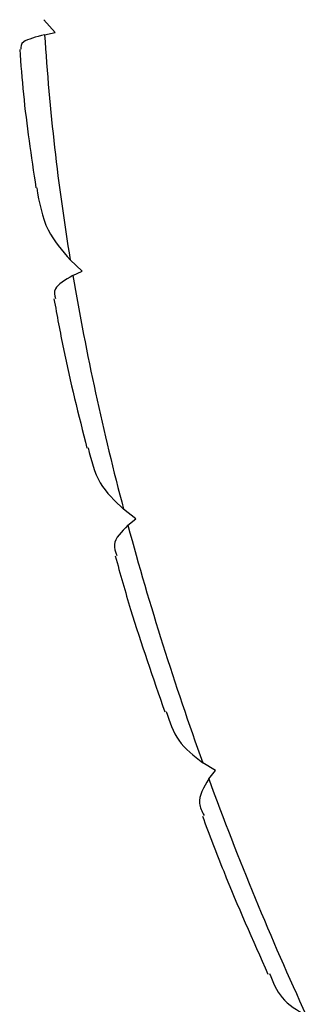
# Paper-space layout '_Isometric' of a CAD drawing. Units: inches. Extents: x -2 to 4, y -5.3 to 5.7.
# Drawn here: x -2 to -1.9, y 1.6 to 2 of the extents above; entities that cross this region are included whole.
import ezdxf

# ---------------------------------------------------------------- set-up
doc = ezdxf.new("R2010")
doc.units = ezdxf.units.IN
doc.header["$MEASUREMENT"] = 0

psp = doc.layouts.new('_Isometric')

# ---------------------------------------------------------------- linework, layer by layer
at = {"color": 7, "linetype": 'Continuous', "lineweight": 25}
for p, q in [((-2.02658, 1.99367), (-2.03105, 1.99876)), ((-2.0307, 1.99284), (-2.02658, 1.99367)), ((-2.01586, 1.89934), (-2.02058, 1.90384)), ((-2.01955, 1.89763), (-2.01586, 1.89934)), ((-1.99461, 1.80152), (-1.9995, 1.80534)), ((-1.9978, 1.79897), (-1.99461, 1.80152)), ((-1.96326, 1.70211), (-1.96822, 1.70518)), ((-1.96589, 1.69877), (-1.96326, 1.70211))]:
    psp.add_line(p, q, dxfattribs=at)
for centre, radius, start, end in [((-1.13205, 2.04996), 0.90046, 183.63655, 189.33858), ((-0.97919, 2.07526), 1.05541, 189.68883, 194.81785), ((-0.84762, 2.11014), 1.19153, 195.13826, 199.86865), ((-0.75095, 2.14503), 1.29431, 200.16917, 204.6456)]:
    psp.add_arc(centre, radius, start, end, dxfattribs=at)
for points, knots in [([(-2.0307, 1.99284), (-2.03409, 1.99195), (-2.0402, 1.99034), (-2.04011, 1.98809), (-2.04007, 1.98709)], [0, 0, 0, 0, 0.553469, 1, 1, 1, 1]), ([(-2.04053, 1.98702), (-2.0401, 1.98117), (-2.03876, 1.96324), (-2.03598, 1.94477), (-2.0341, 1.93233)], [0, 0, 0, 0, 0.326576, 1, 1, 1, 1]), ([(-2.03383, 1.93239), (-2.03282, 1.92656), (-2.03094, 1.91577), (-2.02384, 1.9076), (-2.02058, 1.90384)], [0, 0, 0, 0, 0.539742, 1, 1, 1, 1]), ([(-2.01955, 1.89763), (-2.02254, 1.89591), (-2.02756, 1.893), (-2.02671, 1.88985), (-2.02637, 1.88857)], [0, 0, 0, 0, 0.594386, 1, 1, 1, 1]), ([(-2.02699, 1.88843), (-2.0258, 1.88187), (-2.02228, 1.86238), (-2.01729, 1.84257), (-2.01398, 1.82943)], [0, 0, 0, 0, 0.336672, 1, 1, 1, 1]), ([(-2.01351, 1.82956), (-2.01231, 1.82472), (-2.00996, 1.81522), (-2.00294, 1.80859), (-1.9995, 1.80534)], [0, 0, 0, 0, 0.510108, 1, 1, 1, 1]), ([(-1.9978, 1.79897), (-2.00032, 1.79644), (-2.00434, 1.7924), (-2.00273, 1.78851), (-2.00214, 1.78706)], [0, 0, 0, 0, 0.628067, 1, 1, 1, 1]), ([(-2.00281, 1.78687), (-2.00083, 1.77982), (-1.99509, 1.75932), (-1.98791, 1.73875), (-1.9832, 1.72525)], [0, 0, 0, 0, 0.343687, 1, 1, 1, 1]), ([(-1.98263, 1.72546), (-1.98133, 1.7214), (-1.97865, 1.71307), (-1.97176, 1.70785), (-1.96822, 1.70518)], [0, 0, 0, 0, 0.487295, 1, 1, 1, 1]), ([(-1.96589, 1.69877), (-1.96788, 1.69548), (-1.97091, 1.69044), (-1.96855, 1.68593), (-1.96774, 1.68437)], [0, 0, 0, 0, 0.653008, 1, 1, 1, 1]), ([(-1.9684, 1.68411), (-1.96565, 1.67682), (-1.95776, 1.65589), (-1.94851, 1.63516), (-1.94248, 1.62165)], [0, 0, 0, 0, 0.348457, 1, 1, 1, 1]), ([(-1.94188, 1.62192), (-1.94051, 1.6185), (-1.93762, 1.61125), (-1.9309, 1.60736), (-1.92736, 1.6053)], [0, 0, 0, 0, 0.472184, 1, 1, 1, 1])]:
    psp.add_open_spline(points, degree=3, knots=knots, dxfattribs=at)

doc.saveas('drawing.dxf')
